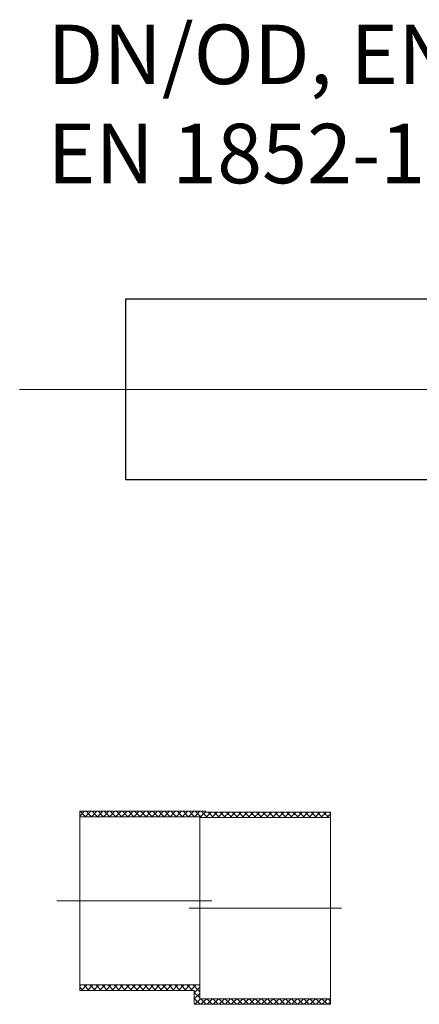
# Model space of a CAD drawing. Units: millimetres. Extents: x -13258 to 86003, y -36928 to 29700.
# Drawn here: x 72767 to 74232, y -25207 to -21602 of the extents above; entities that cross this region are included whole.
import ezdxf
from ezdxf.lldxf.tags import DXFTag

# ---------------------------------------------------------------- set-up
doc = ezdxf.new("R2010")
doc.units = ezdxf.units.MM
doc.linetypes.add('SLD-Solid', pattern=[0])
doc.layers.add('Centre line', color=5, linetype='CENTER2', lineweight=0)
doc.layers.add('EvoMono', color=7, linetype='Continuous', lineweight=0)
doc.styles.add('EVO_N', font='ARIALN.TTF')
tags = doc.linetypes.add('CENTER2', pattern=[28.575, 19.05, -3.175, 3.175, -3.175]).pattern_tags.tags
tags[10:11] = [DXFTag(74, 4), DXFTag(75, 0), DXFTag(340, '0'), DXFTag(46, 0.0), DXFTag(50, 0.0), DXFTag(44, 0.0), DXFTag(45, 0.0)]
tags[8:9] = [DXFTag(74, 4), DXFTag(75, 0), DXFTag(340, '0'), DXFTag(46, 0.0), DXFTag(50, 0.0), DXFTag(44, 0.0), DXFTag(45, 0.0)]
tags[6:7] = [DXFTag(74, 4), DXFTag(75, 0), DXFTag(340, '0'), DXFTag(46, 0.0), DXFTag(50, 0.0), DXFTag(44, 0.0), DXFTag(45, 0.0)]
tags[4:5] = [DXFTag(74, 4), DXFTag(75, 0), DXFTag(340, '0'), DXFTag(46, 0.0), DXFTag(50, 0.0), DXFTag(44, 0.0), DXFTag(45, 0.0)]
pattern_1 = [(45, (78596.563, -37975.488), (11.111035, -11.111035), []), (315, (78596.563, -37975.488), (-11.111035, -11.111035), [])]

msp = doc.modelspace()

# ---------------------------------------------------------------- hatches: boundary and pattern name
at = {"layer": 'EvoMono'}
h = msp.add_hatch(dxfattribs=at)
h.set_pattern_fill('ANSI37', color=10, scale=4.949095, angle=90, style=0)
h.set_pattern_definition(pattern_1)
h.paths.add_polyline_path([(73427, -24523.1), (73427, -24520.3), (72987.3, -24520.3), (72987.3, -24500.4), (73127.8, -24500.4), (73146.1, -24500.4), (73165.1, -24500.4), (73449, -24500.4), (73448.8, -24503.2), (73906.7, -24503.2), (73906.7, -24523.1)])
h = msp.add_hatch(dxfattribs=at)
h.set_pattern_fill('ANSI37', color=10, scale=4.949095, angle=90, style=0)
h.set_pattern_definition(pattern_1)
h.paths.add_polyline_path([(73906.7, -25207.3), (73407.1, -25207.3), (73407.1, -25156.6), (73165.1, -25156.6), (73146.1, -25156.6), (73127.8, -25156.6), (72987.3, -25156.6), (72987.3, -25136.6), (72987.3, -25136.6), (73427, -25136.6), (73427, -25187.4), (73906.7, -25187.4)])

# ---------------------------------------------------------------- linework, layer by layer
at = {"color": 7, "linetype": 'SLD-Solid', "lineweight": 25}
for p, q in [((73156, -22624.3), (75342.7, -22624.3)), ((73156, -22955.8), (73156, -22624.3)), ((73156, -23287.3), (73156, -22955.8)), ((75342.7, -23287.3), (73156, -23287.3))]:
    msp.add_line(p, q, dxfattribs=at)
at = {"layer": 'Centre line', "ltscale": 0.5}
msp.add_line((76257.4, -22955.8), (72766.8, -22955.8), dxfattribs=at)
at = {"layer": 'Centre line', "ltscale": 0.2}
for p, q in [((72902.9, -24828.5), (73471.1, -24828.5)), ((73388, -24855.3), (73946.7, -24855.3))]:
    msp.add_line(p, q, dxfattribs=at)
at = {"layer": 'EvoMono'}
for p, q in [((72987.3, -24500.4), (73449, -24500.4)), ((72987.3, -24520.3), (72987.3, -24500.4)), ((73448.8, -24503.2), (73906.7, -24503.2)), ((73906.7, -24503.2), (73906.7, -24523.1)), ((72987.3, -24520.3), (73427, -24520.3)), ((72987.3, -25136.6), (72987.3, -24520.3)), ((73427, -25136.6), (73427, -24520.3)), ((73427, -24523.1), (73906.7, -24523.1)), ((73906.7, -24523.1), (73906.7, -25187.4)), ((73427, -25136.6), (72987.3, -25136.6)), ((72987.3, -25156.6), (72987.3, -25136.6)), ((73407.1, -25156.6), (72987.3, -25156.6)), ((73407.1, -25207.3), (73407.1, -25156.6)), ((73427, -25136.6), (73427, -25187.4)), ((73906.7, -25187.4), (73427, -25187.4)), ((73906.7, -25187.4), (73906.7, -25207.3)), ((73906.7, -25207.3), (73407.1, -25207.3))]:
    msp.add_line(p, q, dxfattribs=at)

# ---------------------------------------------------------------- texts
at = {"layer": 'EvoMono', "insert": (72869.3, -21620), "char_height": 217.8, "attachment_point": 1, "style": 'EVO_N'}
msp.add_mtext('DN/OD, EN 13476-2,\\PEN 1852-1, EN 14758-1', dxfattribs=at)

doc.saveas('drawing.dxf')
